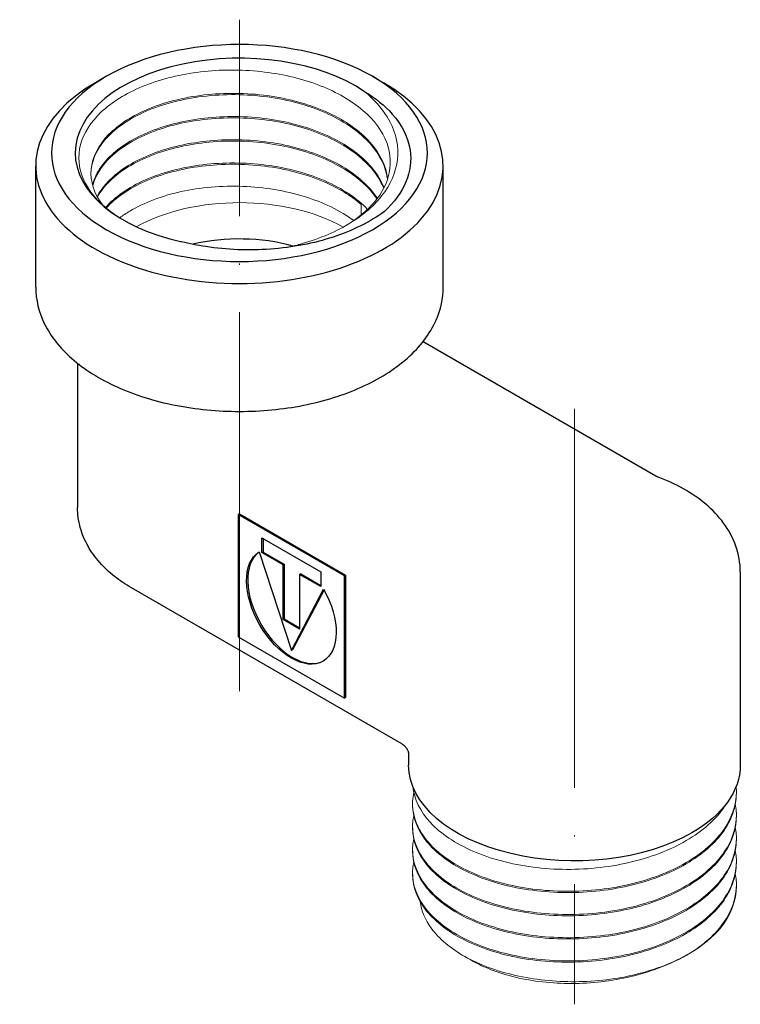
# Model space of a CAD drawing. Units: millimetres. Extents: x 243 to 1561, y 1288 to 1459.
# Drawn here: x 541 to 586, y 1321 to 1384 of the extents above; entities that cross this region are included whole.
import ezdxf

# ---------------------------------------------------------------- set-up
doc = ezdxf.new("R2010")
doc.units = ezdxf.units.MM
doc.linetypes.add('ACAD_ISO04W100', pattern=[30, 24, -3, 0, -3])
doc.layers.get('0').update_dxf_attribs({"color": 220})
for name, color, linetype, lineweight in [('Осевая', 1, 'ACAD_ISO04W100', 15), ('Основная толстая', 7, 'Continuous', 30), ('Основная тонкая', 7, 'Continuous', 15)]:
    doc.layers.add(name, color=color, linetype=linetype, lineweight=lineweight)

# ---------------------------------------------------------------- blocks, each defined once
blk = doc.blocks.new('*U171')
at = {"layer": 'Осевая', "color": 0, "transparency": 16777216}
blk.add_line((0, -29.435), (0, 13.102), dxfattribs=at)
blk = doc.blocks.new('*U172')
at = {"layer": 'Осевая', "color": 0, "transparency": 16777216}
blk.add_line((0, 19.313), (0, -18.406), dxfattribs=at)
blk = doc.blocks.new('A$C3B5A0937')
at = {"layer": 'Основная толстая', "linetype": 'Continuous', "extrusion": (-5.55112e-17, 0.816497, 0.57735)}
for p, q in [((-6.523, 34.834), (-7.231, 34.425)), ((10.306, 34.834), (11.013, 34.425)), ((-11.009, 21.477), (-11.009, 29.159)), ((14.791, 21.477), (14.791, 29.159)), ((28.264, 9.506), (13.515, 18.021)), ((-8.359, 16.656), (-8.359, 7.522)), ((1.891, 7.113), (1.82, 7.073)), ((1.82, 7.073), (1.82, -0.684)), ((8.538, 3.194), (1.82, 7.073)), ((1.891, 7.113), (8.609, 3.235)), ((3.313, 4.659), (3.313, 5.608)), ((3.313, 5.608), (7.045, 3.453)), ((3.384, 5.567), (3.384, 4.7)), ((3.135, 4.706), (5.179, -1.535)), ((3.384, 4.7), (3.313, 4.659)), ((4.657, 3.884), (3.313, 4.659)), ((3.384, 4.7), (4.727, 3.925)), ((4.727, 3.925), (4.657, 3.884)), ((4.657, 0.422), (4.657, 3.884)), ((4.727, 3.925), (4.727, 0.463)), ((5.772, 3.321), (5.702, 3.28)), ((7.045, 2.505), (5.702, 3.28)), ((5.702, 3.28), (5.702, -0.181)), ((5.772, 3.321), (7.045, 2.586)), ((7.045, 3.453), (7.045, 2.505)), ((8.609, 3.235), (8.538, 3.194)), ((8.538, -4.562), (8.538, 3.194)), ((8.609, 3.235), (8.609, -4.522)), ((33.604, 3.439), (33.604, -8.808)), ((12.177, -7.462), (-4.943, 2.422)), ((5.179, -1.535), (7.223, 2.346)), ((7.248, 2.301), (5.25, -1.494)), ((4.727, 0.463), (4.657, 0.422)), ((5.702, -0.181), (4.657, 0.422)), ((4.727, 0.463), (5.702, -0.099)), ((1.82, -0.684), (8.538, -4.562)), ((5.25, -1.494), (5.179, -1.535)), ((8.609, -4.522), (8.538, -4.562)), ((12.604, -8.003), (12.604, -8.808))]:
    blk.add_line(p, q, dxfattribs=at)
at = {"layer": 'Основная толстая', "linetype": 'Continuous'}
for centre, major_axis, start_param, end_param in [((1.891, 29.975), (11.9, 0), -3.926991, 2.356194), ((1.891, 29.975), (-10.4, 0), -2.433765, 1.212034), ((1.891, 29.159), (-12.9, 0), -0.785398, 3.926991), ((1.891, 20.055), (-7.75, 0), -2.02282, -1.179844), ((5.25, 1.296), (-2.006, 3.474), 0.054948, 3.123963)]:
    blk.add_ellipse(centre, major_axis=major_axis, ratio=0.57735, start_param=start_param, end_param=end_param, dxfattribs=at)
at = {"layer": 'Основная толстая', "linetype": 'Continuous', "extrusion": (2.45815e-16, 4.62415e-16, -1)}
blk.add_ellipse((5.179, 1.255), major_axis=(2.006, -3.474), ratio=0.57735, start_param=-1.551614, end_param=3.122411, dxfattribs=at)
at = {"layer": 'Основная толстая', "linetype": 'Continuous', "extrusion": (8.02581e-17, 1.11022e-16, -1)}
blk.add_ellipse((23.104, -8.808), major_axis=(-10.5, 0), ratio=0.57735, start_param=-2.356194, end_param=0, dxfattribs=at)
at = {"layer": 'Основная толстая', "linetype": 'Continuous', "extrusion": (-8.57918e-17, 1.11022e-16, -1)}
blk.add_ellipse((23.104, -8.808), major_axis=(10.5, 0), ratio=0.57735, start_param=0, end_param=0.785398, dxfattribs=at)
at = {"layer": 'Основная толстая', "linetype": 'Continuous'}
for points, knots in [([(9.793, 33.879), (10.5, 33.455), (11.097, 32.972), (12.198, 31.731), (12.582, 30.952), (12.797, 29.481), (12.707, 28.805), (12.156, 27.484), (11.693, 26.848), (11.066, 26.266)], [1.63823, 1.63823, 1.63823, 1.63823, 1.944749, 1.944749, 2.3607, 2.3607, 2.70953, 2.70953, 3.064449, 3.064449, 3.064449, 3.064449]), ([(11.066, 26.266), (10.176, 25.612), (9.076, 25.062), (6.596, 24.249), (5.247, 23.988), (2.479, 23.784), (1.089, 23.837), (-0.763, 24.124), (-1.27, 24.228), (-1.761, 24.353)], [0, 0, 0, 0, 0.432423, 0.432423, 0.855825, 0.855825, 1.270201, 1.270201, 1.432032, 1.432032, 1.432032, 1.432032]), ([(-11.009, 21.477), (-11.009, 20.677), (-10.812, 19.881), (-10.052, 18.347), (-9.466, 17.617), (-7.935, 16.264), (-6.96, 15.654), (-4.74, 14.651), (-3.492, 14.26), (-0.865, 13.739), (0.512, 13.606), (3.262, 13.606), (4.635, 13.737), (7.25, 14.255), (8.492, 14.641), (10.728, 15.645), (11.72, 16.264), (13.329, 17.691), (13.952, 18.5), (14.634, 20.051), (14.791, 20.763), (14.791, 21.477)], [5.497787, 5.497787, 5.497787, 5.497787, 5.776494, 5.776494, 6.076311, 6.076311, 6.404115, 6.404115, 6.737292, 6.737292, 7.068416, 7.068416, 7.398518, 7.398518, 7.729634, 7.729634, 8.0628, 8.0628, 8.390507, 8.390507, 8.63938, 8.63938, 8.63938, 8.63938]), ([(28.407, 9.439), (28.397, 9.442), (28.387, 9.446), (28.368, 9.454), (28.358, 9.458), (28.339, 9.467), (28.329, 9.471), (28.31, 9.481), (28.301, 9.486), (28.282, 9.495), (28.273, 9.5), (28.264, 9.506)], [0.2788195, 0.2788195, 0.2788195, 0.2788195, 0.28569172, 0.28569172, 0.29256395, 0.29256395, 0.29943617, 0.29943617, 0.30630839, 0.30630839, 0.31318062, 0.31318062, 0.31318062, 0.31318062]), ([(33.604, 3.439), (33.604, 3.996), (33.506, 4.552), (33.14, 5.596), (32.875, 6.084), (32.226, 6.971), (31.843, 7.372), (30.99, 8.094), (30.519, 8.415), (29.51, 8.982), (28.972, 9.228), (28.407, 9.439)], [2.3561945, 2.3561945, 2.3561945, 2.3561945, 2.55585, 2.55585, 2.7555054, 2.7555054, 2.9551609, 2.9551609, 3.1548163, 3.1548163, 3.3544718, 3.3544718, 3.3544718, 3.3544718]), ([(-4.943, 2.422), (-5.327, 2.643), (-5.69, 2.888), (-6.365, 3.425), (-6.678, 3.717), (-7.24, 4.354), (-7.49, 4.699), (-7.906, 5.439), (-8.073, 5.834), (-8.299, 6.661), (-8.359, 7.091), (-8.359, 7.522)], [6.2831853, 6.2831853, 6.2831853, 6.2831853, 6.4402649, 6.4402649, 6.5973446, 6.5973446, 6.7544242, 6.7544242, 6.9115038, 6.9115038, 7.0685835, 7.0685835, 7.0685835, 7.0685835]), ([(12.607, -8.016), (12.607, -8.016), (12.607, -8.016), (12.606, -8.012), (12.602, -7.984), (12.571, -7.898), (12.544, -7.838), (12.464, -7.714), (12.412, -7.65), (12.296, -7.54), (12.234, -7.495), (12.177, -7.462)], [0.1538478, 0.1538478, 0.1538478, 0.1538478, 0.1604813, 0.1604813, 0.2400881, 0.2400881, 0.319695, 0.319695, 0.3993018, 0.3993018, 0.4789086, 0.4789086, 0.4789086, 0.4789086])]:
    blk.add_open_spline(points, degree=3, knots=knots, dxfattribs=at)
at = {"layer": 'Основная тонкая', "linetype": 'Continuous', "extrusion": (-5.55112e-17, 0.816497, 0.57735)}
for p, q in [((9.591, 26.72), (9.591, 26.04)), ((33.354, -10.502), (33.354, -10.584)), ((12.854, -11.237), (12.854, -11.319)), ((33.354, -11.972), (33.354, -12.054)), ((12.854, -12.707), (12.854, -12.789)), ((33.354, -13.442), (33.354, -13.523)), ((12.854, -14.177), (12.854, -14.258)), ((33.354, -14.912), (33.354, -14.993)), ((12.854, -15.646), (12.854, -15.728)), ((33.354, -16.381), (33.354, -16.463)), ((16.564, -21.158), (16.073, -20.874)), ((30.218, -20.827), (30.352, -20.749))]:
    blk.add_line(p, q, dxfattribs=at)
at = {"layer": 'Основная тонкая', "linetype": 'Continuous'}
blk.add_ellipse((1.891, 21.402), major_axis=(-9.4, 0), ratio=0.57735, start_param=-2.345137, end_param=-0.802258, dxfattribs=at)
at = {"layer": 'Основная тонкая', "linetype": 'Continuous', "extrusion": (2.71272e-17, 2.22045e-16, -1)}
blk.add_ellipse((23.104, -16.565), major_axis=(-10.25, 0), ratio=0.57735, start_param=-2.70526, end_param=-2.356194, dxfattribs=at)
at = {"layer": 'Основная тонкая', "linetype": 'Continuous', "extrusion": (-3.28969e-17, -5.55112e-17, -1)}
blk.add_ellipse((23.104, -17.381), major_axis=(-9.25, 0), ratio=0.57735, start_param=-0.862968, end_param=-0.785398, dxfattribs=at)
at = {"layer": 'Основная тонкая', "linetype": 'Continuous'}
for points, knots in [([(-5.433, 25.713), (-5.742, 25.892), (-6.03, 26.084), (-7.084, 26.887), (-7.656, 27.571), (-8.295, 29.021), (-8.36, 29.772), (-7.973, 31.239), (-7.529, 31.941), (-6.19, 33.2), (-5.311, 33.746), (-3.232, 34.608), (-2.055, 34.916), (0.443, 35.252), (1.739, 35.277), (4.277, 35.038), (5.497, 34.778), (7.698, 34.003), (8.661, 33.497), (10.203, 32.303), (10.77, 31.628), (11.433, 30.193), (11.527, 29.449), (11.244, 28.073), (10.929, 27.449), (9.974, 26.311), (9.353, 25.8), (8.603, 25.359)], [4.907606, 4.907606, 4.907606, 4.907606, 5.042533, 5.042533, 5.443897, 5.443897, 5.842359, 5.842359, 6.237919, 6.237919, 6.630576, 6.630576, 7.02033, 7.02033, 7.407181, 7.407181, 7.791128, 7.791128, 8.17217, 8.17217, 8.550308, 8.550308, 8.92554, 8.92554, 9.252773, 9.252773, 9.568638, 9.568638, 9.568638, 9.568638]), ([(11.271, 28.32), (11.184, 29.137), (10.797, 29.943), (10.147, 30.666), (9.505, 31.38), (8.607, 32.014), (7.533, 32.512), (6.459, 33.011), (5.212, 33.374), (3.901, 33.573), (2.591, 33.772), (1.22, 33.807), (-0.091, 33.677), (-1.432, 33.544), (-2.708, 33.239), (-3.801, 32.793), (-4.869, 32.358), (-5.759, 31.788), (-6.393, 31.139), (-7.049, 30.467), (-7.429, 29.711), (-7.498, 28.945), (-7.566, 28.18), (-7.322, 27.406), (-6.79, 26.7)], [-8.574747, -8.574747, -8.574747, -8.574747, -8.140933, -8.140933, -8.140933, -7.712294, -7.712294, -7.712294, -7.284061, -7.284061, -7.284061, -6.856172, -6.856172, -6.856172, -6.418188, -6.418188, -6.418188, -5.989937, -5.989937, -5.989937, -5.547087, -5.547087, -5.547087, -5.104237, -5.104237, -5.104237, -5.104237]), ([(-7.509, 28.649), (-7.498, 29.391), (-7.195, 30.131), (-6.627, 30.8), (-6.06, 31.469), (-5.229, 32.066), (-4.208, 32.535), (-3.187, 33.004), (-1.979, 33.345), (-0.69, 33.524), (0.646, 33.71), (2.067, 33.721), (3.438, 33.555), (4.761, 33.394), (6.036, 33.067), (7.149, 32.6), (8.259, 32.134), (9.207, 31.529), (9.907, 30.836), (10.607, 30.143), (11.058, 29.363), (11.221, 28.561), (11.239, 28.474), (11.253, 28.387), (11.264, 28.299)], [11.788834, 11.788834, 11.788834, 11.788834, 12.217495, 12.217495, 12.217495, 12.645747, 12.645747, 12.645747, 13.073653, 13.073653, 13.073653, 13.517051, 13.517051, 13.517051, 13.94533, 13.94533, 13.94533, 14.372969, 14.372969, 14.372969, 14.800665, 14.800665, 14.800665, 14.847246, 14.847246, 14.847246, 14.847246]), ([(5.864, 24.24), (7.013, 24.563), (8.062, 25.012), (9.861, 26.132), (10.587, 26.796), (11.612, 28.264), (11.89, 29.057), (11.948, 30.681), (11.717, 31.496), (10.885, 32.842), (10.396, 33.385), (9.793, 33.879)], [0, 0, 0, 0, 0.371851, 0.371851, 0.751753, 0.751753, 1.139705, 1.139705, 1.535703, 1.535703, 1.833296, 1.833296, 1.833296, 1.833296]), ([(11.045, 27.773), (10.739, 28.561), (10.15, 29.31), (9.33, 29.957), (8.51, 30.603), (7.46, 31.146), (6.273, 31.54), (5.087, 31.934), (3.767, 32.179), (2.429, 32.257), (1.088, 32.335), (-0.268, 32.244), (-1.52, 31.996), (-2.769, 31.749), (-3.912, 31.345), (-4.847, 30.824), (-5.782, 30.302), (-6.508, 29.663), (-6.96, 28.967), (-7.172, 28.64), (-7.325, 28.3), (-7.414, 27.955)], [-14.693117, -14.693117, -14.693117, -14.693117, -14.264738, -14.264738, -14.264738, -13.836726, -13.836726, -13.836726, -13.409019, -13.409019, -13.409019, -12.980445, -12.980445, -12.980445, -12.552602, -12.552602, -12.552602, -12.124446, -12.124446, -12.124446, -11.922973, -11.922973, -11.922973, -11.922973]), ([(-7.403, 27.914), (-7.203, 28.647), (-6.714, 29.354), (-5.98, 29.969), (-5.247, 30.584), (-4.271, 31.107), (-3.138, 31.488), (-2.006, 31.868), (-0.718, 32.107), (0.609, 32.179), (1.94, 32.251), (3.309, 32.157), (4.595, 31.9), (5.879, 31.644), (7.078, 31.227), (8.086, 30.684), (9.095, 30.14), (9.911, 29.47), (10.462, 28.731), (10.701, 28.41), (10.89, 28.078), (11.027, 27.737)], [18.214108, 18.214108, 18.214108, 18.214108, 18.642472, 18.642472, 18.642472, 19.070471, 19.070471, 19.070471, 19.498168, 19.498168, 19.498168, 19.92671, 19.92671, 19.92671, 20.354529, 20.354529, 20.354529, 20.782631, 20.782631, 20.782631, 20.967952, 20.967952, 20.967952, 20.967952]), ([(10.629, 27.104), (10.134, 27.858), (9.369, 28.548), (8.402, 29.118), (7.435, 29.688), (6.267, 30.136), (5.002, 30.425), (3.734, 30.715), (2.37, 30.846), (1.032, 30.808), (-0.304, 30.771), (-1.612, 30.566), (-2.776, 30.215), (-3.942, 29.863), (-4.962, 29.365), (-5.746, 28.769), (-6.358, 28.302), (-6.827, 27.776), (-7.124, 27.22)], [-20.82817, -20.82817, -20.82817, -20.82817, -20.400049, -20.400049, -20.400049, -19.972253, -19.972253, -19.972253, -19.543396, -19.543396, -19.543396, -19.115351, -19.115351, -19.115351, -18.686691, -18.686691, -18.686691, -18.351267, -18.351267, -18.351267, -18.351267]), ([(-7.102, 27.179), (-6.712, 27.886), (-6.042, 28.545), (-5.155, 29.092), (-4.267, 29.638), (-3.162, 30.074), (-1.938, 30.355), (-0.711, 30.638), (0.634, 30.766), (1.978, 30.726), (3.319, 30.685), (4.657, 30.476), (5.872, 30.115), (7.088, 29.753), (8.18, 29.239), (9.051, 28.615), (9.699, 28.15), (10.224, 27.626), (10.6, 27.066)], [24.642676, 24.642676, 24.642676, 24.642676, 25.070783, 25.070783, 25.070783, 25.498569, 25.498569, 25.498569, 25.927389, 25.927389, 25.927389, 26.355409, 26.355409, 26.355409, 26.784002, 26.784002, 26.784002, 27.103127, 27.103127, 27.103127, 27.103127]), ([(10.008, 26.406), (9.332, 27.108), (8.405, 27.725), (7.309, 28.204), (6.196, 28.691), (4.911, 29.036), (3.571, 29.211), (2.251, 29.382), (0.879, 29.389), (-0.421, 29.231), (-1.751, 29.071), (-3.005, 28.739), (-4.066, 28.272), (-5.127, 27.804), (-5.994, 27.2), (-6.587, 26.52)], [-26.960305, -26.960305, -26.960305, -26.960305, -26.532426, -26.532426, -26.532426, -26.097827, -26.097827, -26.097827, -25.669594, -25.669594, -25.669594, -25.231812, -25.231812, -25.231812, -24.794031, -24.794031, -24.794031, -24.794031]), ([(-6.545, 26.485), (-5.954, 27.147), (-5.102, 27.733), (-4.065, 28.19), (-3.025, 28.649), (-1.801, 28.976), (-0.501, 29.14), (0.796, 29.304), (2.167, 29.304), (3.489, 29.139), (4.813, 28.974), (6.086, 28.643), (7.195, 28.172), (8.127, 27.776), (8.943, 27.282), (9.591, 26.72)], [31.087293, 31.087293, 31.087293, 31.087293, 31.515106, 31.515106, 31.515106, 31.944018, 31.944018, 31.944018, 32.372104, 32.372104, 32.372104, 32.800868, 32.800868, 32.800868, 33.161256, 33.161256, 33.161256, 33.161256]), ([(9.133, 25.697), (8.279, 26.327), (7.201, 26.849), (5.996, 27.22), (4.788, 27.592), (3.454, 27.812), (2.112, 27.863), (0.772, 27.915), (-0.574, 27.798), (-1.806, 27.527), (-3.039, 27.256), (-4.156, 26.831), (-5.059, 26.292), (-5.284, 26.158), (-5.495, 26.017), (-5.693, 25.869)], [-33.080836, -33.080836, -33.080836, -33.080836, -32.653189, -32.653189, -32.653189, -32.2248, -32.2248, -32.2248, -31.797086, -31.797086, -31.797086, -31.369227, -31.369227, -31.369227, -31.262651, -31.262651, -31.262651, -31.262651]), ([(33.339, -10.163), (33.418, -11.023), (33.192, -11.891), (32.681, -12.698), (32.17, -13.503), (31.375, -14.246), (30.363, -14.864), (29.352, -15.482), (28.127, -15.976), (26.791, -16.306), (25.457, -16.635), (24.013, -16.801), (22.585, -16.792), (21.153, -16.783), (19.737, -16.597), (18.458, -16.255), (17.182, -15.913), (16.045, -15.415), (15.143, -14.806), (14.24, -14.195), (13.575, -13.475), (13.204, -12.708), (12.864, -12.006), (12.771, -11.266), (12.931, -10.543)], [-35.398106, -35.398106, -35.398106, -35.398106, -34.978348, -34.978348, -34.978348, -34.55902, -34.55902, -34.55902, -34.140062, -34.140062, -34.140062, -33.721416, -33.721416, -33.721416, -33.301695, -33.301695, -33.301695, -32.882765, -32.882765, -32.882765, -32.463118, -32.463118, -32.463118, -32.078904, -32.078904, -32.078904, -32.078904]), ([(12.854, -11.319), (12.854, -12.114), (13.159, -12.908), (13.743, -13.632), (14.327, -14.354), (15.188, -15.004), (16.253, -15.524), (17.317, -16.044), (18.584, -16.433), (19.946, -16.655), (21.306, -16.876), (22.759, -16.931), (24.181, -16.812), (25.606, -16.692), (26.998, -16.398), (28.239, -15.951), (29.477, -15.504), (30.562, -14.906), (31.402, -14.205), (32.242, -13.504), (32.836, -12.699), (33.132, -11.858), (33.28, -11.439), (33.354, -11.012), (33.354, -10.584)], [25.918139, 25.918139, 25.918139, 25.918139, 26.337708, 26.337708, 26.337708, 26.756873, 26.756873, 26.756873, 27.175692, 27.175692, 27.175692, 27.594223, 27.594223, 27.594223, 28.013582, 28.013582, 28.013582, 28.432249, 28.432249, 28.432249, 28.851231, 28.851231, 28.851231, 29.059732, 29.059732, 29.059732, 29.059732]), ([(12.87, -10.163), (12.949, -10.956), (13.332, -11.739), (13.986, -12.442), (14.64, -13.144), (15.564, -13.766), (16.679, -14.251), (17.793, -14.736), (19.097, -15.084), (20.479, -15.263), (21.864, -15.442), (23.327, -15.451), (24.741, -15.286), (26.154, -15.122), (27.516, -14.784), (28.714, -14.299), (29.912, -13.814), (30.943, -13.183), (31.719, -12.455), (32.13, -12.07), (32.47, -11.658), (32.73, -11.229)], [32.256592, 32.256592, 32.256592, 32.256592, 32.675768, 32.675768, 32.675768, 33.094598, 33.094598, 33.094598, 33.513137, 33.513137, 33.513137, 33.932523, 33.932523, 33.932523, 34.351208, 34.351208, 34.351208, 34.770236, 34.770236, 34.770236, 34.99224, 34.99224, 34.99224, 34.99224]), ([(33.289, -11.278), (33.452, -12.138), (33.307, -13.018), (32.869, -13.845), (32.433, -14.665), (31.707, -15.432), (30.753, -16.082), (29.8, -16.732), (28.62, -17.264), (27.315, -17.636), (26.011, -18.008), (24.582, -18.22), (23.152, -18.256), (21.702, -18.293), (20.251, -18.15), (18.926, -17.842), (17.619, -17.537), (16.436, -17.073), (15.48, -16.491), (14.504, -15.897), (13.765, -15.182), (13.327, -14.411), (12.889, -13.641), (12.753, -12.816), (12.931, -12.013)], [-29.172781, -29.172781, -29.172781, -29.172781, -28.750648, -28.750648, -28.750648, -28.331266, -28.331266, -28.331266, -27.912262, -27.912262, -27.912262, -27.493579, -27.493579, -27.493579, -27.069114, -27.069114, -27.069114, -26.650101, -26.650101, -26.650101, -26.22291, -26.22291, -26.22291, -25.795719, -25.795719, -25.795719, -25.795719]), ([(12.854, -12.789), (12.854, -13.584), (13.159, -14.378), (13.743, -15.101), (14.327, -15.824), (15.188, -16.474), (16.253, -16.994), (17.317, -17.514), (18.584, -17.902), (19.946, -18.124), (21.306, -18.346), (22.759, -18.401), (24.181, -18.282), (25.606, -18.162), (26.998, -17.867), (28.239, -17.42), (29.477, -16.974), (30.562, -16.376), (31.402, -15.675), (32.242, -14.973), (32.836, -14.169), (33.132, -13.327), (33.28, -12.909), (33.354, -12.481), (33.354, -12.054)], [19.634954, 19.634954, 19.634954, 19.634954, 20.054523, 20.054523, 20.054523, 20.473688, 20.473688, 20.473688, 20.892507, 20.892507, 20.892507, 21.311038, 21.311038, 21.311038, 21.730397, 21.730397, 21.730397, 22.149064, 22.149064, 22.149064, 22.568046, 22.568046, 22.568046, 22.776547, 22.776547, 22.776547, 22.776547]), ([(33.289, -12.748), (33.452, -13.608), (33.307, -14.488), (32.869, -15.314), (32.433, -16.135), (31.707, -16.902), (30.753, -17.552), (29.8, -18.201), (28.62, -18.733), (27.315, -19.106), (26.011, -19.478), (24.582, -19.689), (23.152, -19.726), (21.702, -19.763), (20.251, -19.62), (18.926, -19.311), (17.619, -19.007), (16.436, -18.543), (15.48, -17.961), (14.504, -17.367), (13.765, -16.652), (13.327, -15.881), (12.889, -15.111), (12.753, -14.286), (12.931, -13.483)], [-22.889595, -22.889595, -22.889595, -22.889595, -22.467463, -22.467463, -22.467463, -22.048081, -22.048081, -22.048081, -21.629077, -21.629077, -21.629077, -21.210393, -21.210393, -21.210393, -20.785928, -20.785928, -20.785928, -20.366915, -20.366915, -20.366915, -19.939724, -19.939724, -19.939724, -19.512533, -19.512533, -19.512533, -19.512533]), ([(12.854, -14.258), (12.854, -15.053), (13.159, -15.848), (13.743, -16.571), (14.327, -17.293), (15.188, -17.944), (16.253, -18.464), (17.317, -18.983), (18.584, -19.372), (19.946, -19.594), (21.306, -19.816), (22.759, -19.871), (24.181, -19.751), (25.606, -19.632), (26.998, -19.337), (28.239, -18.89), (29.477, -18.444), (30.562, -17.846), (31.402, -17.145), (32.242, -16.443), (32.836, -15.638), (33.132, -14.797), (33.28, -14.379), (33.354, -13.951), (33.354, -13.523)], [13.351769, 13.351769, 13.351769, 13.351769, 13.771338, 13.771338, 13.771338, 14.190502, 14.190502, 14.190502, 14.609321, 14.609321, 14.609321, 15.027853, 15.027853, 15.027853, 15.447211, 15.447211, 15.447211, 15.865878, 15.865878, 15.865878, 16.284861, 16.284861, 16.284861, 16.493361, 16.493361, 16.493361, 16.493361]), ([(33.289, -14.217), (33.452, -15.078), (33.307, -15.958), (32.869, -16.784), (32.433, -17.605), (31.707, -18.372), (30.753, -19.022), (29.8, -19.671), (28.62, -20.203), (27.315, -20.575), (26.011, -20.947), (24.582, -21.159), (23.152, -21.196), (21.702, -21.233), (20.251, -21.089), (18.926, -20.781), (17.619, -20.477), (16.436, -20.012), (15.48, -19.43), (14.504, -18.837), (13.765, -18.121), (13.327, -17.351), (12.889, -16.58), (12.753, -15.755), (12.931, -14.952)], [-16.60641, -16.60641, -16.60641, -16.60641, -16.184277, -16.184277, -16.184277, -15.764895, -15.764895, -15.764895, -15.345892, -15.345892, -15.345892, -14.927208, -14.927208, -14.927208, -14.502743, -14.502743, -14.502743, -14.08373, -14.08373, -14.08373, -13.656539, -13.656539, -13.656539, -13.229348, -13.229348, -13.229348, -13.229348]), ([(12.854, -15.728), (12.854, -16.523), (13.159, -17.317), (13.743, -18.041), (14.327, -18.763), (15.188, -19.414), (16.253, -19.933), (17.317, -20.453), (18.584, -20.842), (19.946, -21.064), (21.306, -21.285), (22.759, -21.34), (24.181, -21.221), (25.606, -21.101), (26.998, -20.807), (28.239, -20.36), (29.477, -19.913), (30.562, -19.316), (31.402, -18.614), (32.242, -17.913), (32.836, -17.108), (33.132, -16.267), (33.28, -15.848), (33.354, -15.421), (33.354, -14.993)], [7.068583, 7.068583, 7.068583, 7.068583, 7.488153, 7.488153, 7.488153, 7.907317, 7.907317, 7.907317, 8.326136, 8.326136, 8.326136, 8.744667, 8.744667, 8.744667, 9.164026, 9.164026, 9.164026, 9.582693, 9.582693, 9.582693, 10.001675, 10.001675, 10.001675, 10.210176, 10.210176, 10.210176, 10.210176]), ([(33.289, -15.687), (33.45, -16.54), (33.31, -17.412), (32.88, -18.232), (32.45, -19.052), (31.731, -19.819), (30.783, -20.47), (30.644, -20.566), (30.5, -20.659), (30.352, -20.749)], [-10.3232246, -10.3232246, -10.3232246, -10.3232246, -9.9047457, -9.9047457, -9.9047457, -9.4861919, -9.4861919, -9.4861919, -9.424778, -9.424778, -9.424778, -9.424778]), ([(30.352, -20.749), (29.394, -21.303), (28.266, -21.743), (25.802, -22.347), (24.492, -22.508), (21.862, -22.53), (20.568, -22.394), (18.165, -21.845), (17.079, -21.441), (15.259, -20.418), (14.539, -19.811), (13.653, -18.604), (13.413, -18.032), (13.337, -17.451)], [0, 0, 0, 0, 0.399045, 0.399045, 0.795193, 0.795193, 1.188445, 1.188445, 1.578799, 1.578799, 1.966255, 1.966255, 2.279098, 2.279098, 2.279098, 2.279098]), ([(17.09, -21.439), (17.27, -21.527), (17.457, -21.611), (18.599, -22.08), (19.69, -22.357), (22.058, -22.658), (23.316, -22.672), (25.835, -22.419), (27.071, -22.148), (28.93, -21.488), (29.607, -21.18), (30.218, -20.827)], [1.312259, 1.312259, 1.312259, 1.312259, 1.387463, 1.387463, 1.754429, 1.754429, 2.12943, 2.12943, 2.512463, 2.512463, 2.758697, 2.758697, 2.758697, 2.758697])]:
    blk.add_open_spline(points, degree=3, knots=knots, dxfattribs=at)
for points in [[(4.922, 23.996), (5.242, 24.068), (5.557, 24.149), (5.864, 24.24)], [(32.394, -19.066), (33.024, -18.252), (33.354, -17.358), (33.354, -16.463)]]:
    blk.add_open_spline(points, degree=3, dxfattribs=at)
at = {"layer": 'Осевая'}
for name, p in [('*U171', (1.891, 25.318)), ('*U172', (23.104, -5.545))]:
    blk.add_blockref(name, p, dxfattribs=at)

msp = doc.modelspace()

# ---------------------------------------------------------------- block references
msp.add_blockref('A$C3B5A0937', (552.831, 1345.265, 45.834))

doc.saveas('drawing.dxf')
